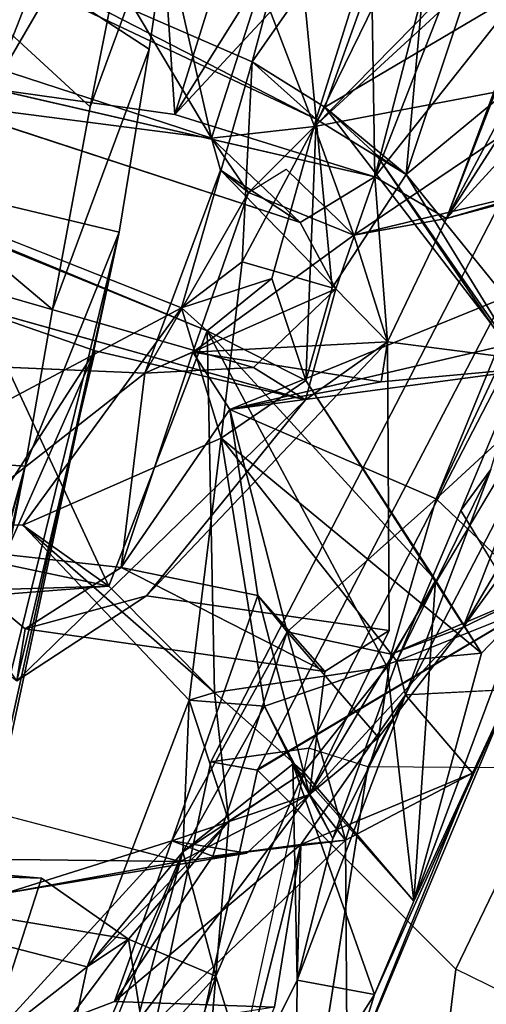
# Model space of a CAD drawing. Units: inches. Extents: x -14.5 to 10.7, y -12.9 to 12.9.
# Drawn here: x -6.4 to -5.8, y 5.6 to 6.8 of the extents above; entities that cross this region are included whole.
import ezdxf

# ---------------------------------------------------------------- set-up
doc = ezdxf.new("R2010")
doc.units = ezdxf.units.IN
doc.header["$MEASUREMENT"] = 0
for name, color, linetype in [('SEAT-BACK', 5, 'Continuous'), ('SEAT-FABRIC', 5, 'Continuous'), ('SEAT-FABRICTRIM', 5, 'Continuous'), ('SEAT-FRAME', 5, 'Continuous')]:
    doc.layers.add(name, color=color, linetype=linetype)

msp = doc.modelspace()

# ---------------------------------------------------------------- linework, layer by layer
at = {"layer": 'SEAT-BACK'}
for points in [[(-6.6891, 6.82, 20.7632), (-6.676, 7.3417, 20.3463), (-6.2108, 7.3865, 21.3827)], [(-6.2108, 7.3865, 21.3827), (-6.6094, 6.7644, 20.9198), (-6.6891, 6.82, 20.7632)], [(-6.6094, 6.7644, 20.9198), (-6.2108, 7.3865, 21.3827), (-6.4603, 6.8087, 21.2632)], [(-6.4603, 6.8087, 21.2632), (-6.2108, 7.3865, 21.3827), (-6.3787, 6.861, 21.4412)], [(-6.1084, 7.3244, 21.7007), (-6.0487, 6.7048, 22.4039), (-6.3787, 6.861, 21.4412)], [(-6.0487, 6.7048, 22.4039), (-6.1084, 7.3244, 21.7007), (-5.8889, 7.2135, 22.3258)], [(-6.4357, 6.7411, 29.251), (-6.398, 7.136, 29.3022), (-6.4321, 7.2188, 29.3745)], [(-6.0487, 6.7048, 22.4039), (-5.8889, 7.2135, 22.3258), (-5.9412, 6.6386, 22.7832)], [(-5.8889, 7.2135, 22.3258), (-5.769, 7.1567, 22.7029), (-5.9412, 6.6386, 22.7832)], [(-6.2962, 7.0975, 28.9461), (-6.3904, 7.2014, 29.2296), (-6.4357, 6.7411, 29.251)], [(-6.398, 7.136, 29.3022), (-6.4357, 6.7411, 29.251), (-6.3904, 7.2014, 29.2296)], [(-6.0163, 7.1804, 22.4085), (-6.4947, 6.9341, 21.3619), (-6.1252, 6.7734, 22.4628)], [(-6.1252, 6.7734, 22.4628), (-5.9067, 7.0863, 22.7885), (-6.0163, 7.1804, 22.4085)], [(-5.769, 7.1567, 22.7029), (-5.6031, 6.9188, 23.558), (-5.9412, 6.6386, 22.7832)], [(-6.2962, 7.0975, 28.9461), (-6.4357, 6.7411, 29.251), (-6.2419, 7.0747, 28.8202)], [(-5.9067, 7.0863, 22.7885), (-6.1252, 6.7734, 22.4628), (-6.0383, 6.7192, 22.7949)], [(-5.9067, 7.0863, 22.7885), (-6.0383, 6.7192, 22.7949), (-5.772, 6.8769, 23.5552)], [(-6.2419, 7.0747, 28.8202), (-6.4357, 6.7411, 29.251), (-6.2176, 6.7105, 28.5884)], [(-6.1388, 6.9635, 28.4873), (-6.2419, 7.0747, 28.8202), (-6.2176, 6.7105, 28.5884)], [(-5.9837, 6.9622, 27.98), (-6.035, 7.0015, 28.1247), (-6.2176, 6.7105, 28.5884)], [(-6.2176, 6.7105, 28.5884), (-6.035, 7.0015, 28.1247), (-6.1388, 6.9635, 28.4873)], [(-5.7171, 6.7594, 25.8462), (-6.0504, 6.6961, 27.2772), (-5.7166, 7.0034, 26.2019)], [(-6.0504, 6.6961, 27.2772), (-5.862, 6.8886, 26.7042), (-5.7166, 7.0034, 26.2019)], [(-5.7528, 6.961, 27.1486), (-5.8928, 6.5858, 27.305), (-5.6716, 7.0027, 26.857)], [(-5.6546, 6.9575, 26.7642), (-5.6716, 7.0027, 26.857), (-5.8928, 6.5858, 27.305)], [(-5.8928, 6.5858, 27.305), (-5.5321, 6.9811, 26.311), (-5.6546, 6.9575, 26.7642)], [(-5.8928, 6.5858, 27.305), (-5.5434, 6.6882, 25.9602), (-5.5321, 6.9811, 26.311)], [(-5.9785, 6.6356, 27.7822), (-5.9837, 6.9622, 27.98), (-6.2176, 6.7105, 28.5884)], [(-5.9026, 6.9285, 27.6488), (-5.9837, 6.9622, 27.98), (-5.9785, 6.6356, 27.7822)], [(-5.7733, 6.895, 27.2601), (-5.8522, 6.9599, 27.5434), (-5.9785, 6.6356, 27.7822)], [(-5.9026, 6.9285, 27.6488), (-5.9785, 6.6356, 27.7822), (-5.8522, 6.9599, 27.5434)], [(-5.8928, 6.5858, 27.305), (-5.7528, 6.961, 27.1486), (-5.7733, 6.895, 27.2601)], [(-6.6138, 6.8253, 29.2304), (-6.3304, 6.9459, 28.4242), (-6.1738, 6.6819, 27.7544)], [(-6.216, 6.8678, 27.9989), (-6.1738, 6.6819, 27.7544), (-6.3304, 6.9459, 28.4242)], [(-6.0487, 6.7048, 22.4039), (-6.1252, 6.7734, 22.4628), (-6.4947, 6.9341, 21.3619)], [(-6.4947, 6.9341, 21.3619), (-6.3787, 6.861, 21.4412), (-6.0487, 6.7048, 22.4039)], [(-6.3787, 6.861, 21.4412), (-6.4947, 6.9341, 21.3619), (-6.4603, 6.8087, 21.2632)], [(-5.6886, 6.3265, 24.3327), (-5.9412, 6.6386, 22.7832), (-5.6031, 6.9188, 23.558)], [(-5.9516, 6.8992, 27.0654), (-6.0504, 6.6961, 27.2772), (-6.115, 6.8644, 27.6454)], [(-5.862, 6.8886, 26.7042), (-6.0504, 6.6961, 27.2772), (-5.9516, 6.8992, 27.0654)], [(-5.7733, 6.895, 27.2601), (-5.9785, 6.6356, 27.7822), (-5.8928, 6.5858, 27.305)], [(-5.8026, 6.4117, 24.2901), (-5.772, 6.8769, 23.5552), (-6.0383, 6.7192, 22.7949)], [(-6.216, 6.8678, 27.9989), (-6.115, 6.8644, 27.6454), (-6.1738, 6.6819, 27.7544)], [(-6.0504, 6.6961, 27.2772), (-6.1738, 6.6819, 27.7544), (-6.115, 6.8644, 27.6454)], [(-6.5065, 6.7249, 29.2129), (-6.6138, 6.8253, 29.2304), (-6.1738, 6.6819, 27.7544)], [(-6.1372, 6.5343, 22.6465), (-6.1252, 6.7734, 22.4628), (-6.2093, 6.479, 22.4583)], [(-6.1252, 6.7734, 22.4628), (-6.1372, 6.5343, 22.6465), (-6.0383, 6.7192, 22.7949)], [(-5.7171, 6.7594, 25.8462), (-6.0035, 6.5662, 27.3687), (-6.0504, 6.6961, 27.2772)], [(-6.0035, 6.5662, 27.3687), (-5.7171, 6.7594, 25.8462), (-5.6361, 6.6544, 25.9544)], [(-6.4357, 6.7411, 29.251), (-5.9785, 6.6356, 27.7822), (-6.2176, 6.7105, 28.5884)], [(-6.1738, 6.6819, 27.7544), (-6.0676, 6.5811, 27.7592), (-6.5065, 6.7249, 29.2129)], [(-5.8026, 6.4117, 24.2901), (-6.0383, 6.7192, 22.7949), (-5.9769, 6.6623, 22.8731)], [(-5.9769, 6.6623, 22.8731), (-6.0383, 6.7192, 22.7949), (-5.9412, 6.6386, 22.7832)], [(-6.1017, 6.5144, 22.4189), (-6.0487, 6.7048, 22.4039), (-6.0608, 6.3924, 22.7548)], [(-6.0487, 6.7048, 22.4039), (-6.0296, 6.5032, 22.6717), (-6.0608, 6.3924, 22.7548)], [(-6.0296, 6.5032, 22.6717), (-6.0487, 6.7048, 22.4039), (-5.9412, 6.6386, 22.7832)], [(-6.1296, 6.617, 27.4442), (-6.1738, 6.6819, 27.7544), (-6.0504, 6.6961, 27.2772)], [(-6.1296, 6.617, 27.4442), (-6.0504, 6.6961, 27.2772), (-6.0035, 6.5662, 27.3687)], [(-5.8928, 6.5858, 27.305), (-5.6361, 6.6544, 25.9544), (-5.5434, 6.6882, 25.9602)], [(-6.1738, 6.6819, 27.7544), (-6.1296, 6.617, 27.4442), (-6.1628, 6.6438, 27.6187)], [(-6.0676, 6.5811, 27.7592), (-6.1738, 6.6819, 27.7544), (-6.1628, 6.6438, 27.6187)], [(-5.757, 6.3389, 24.2261), (-5.9769, 6.6623, 22.8731), (-5.9412, 6.6386, 22.7832)], [(-5.757, 6.3389, 24.2261), (-5.8026, 6.4117, 24.2901), (-5.9769, 6.6623, 22.8731)], [(-5.6361, 6.6544, 25.9544), (-5.8928, 6.5858, 27.305), (-6.0035, 6.5662, 27.3687)], [(-6.6199, 6.6419, 21.2232), (-6.6818, 6.2279, 21.3206), (-6.2093, 6.479, 22.4583)], [(-6.2532, 6.401, 27.6134), (-6.025, 6.502, 27.6973), (-6.1628, 6.6438, 27.6187)], [(-6.1296, 6.617, 27.4442), (-6.2532, 6.401, 27.6134), (-6.1628, 6.6438, 27.6187)], [(-6.025, 6.502, 27.6973), (-6.0676, 6.5811, 27.7592), (-6.1628, 6.6438, 27.6187)], [(-6.1296, 6.617, 27.4442), (-6.0845, 6.6451, 27.3852), (-6.0035, 6.5662, 27.3687)], [(-6.0676, 6.5811, 27.7592), (-6.025, 6.502, 27.6973), (-5.9785, 6.6356, 27.7822)], [(-5.9785, 6.6356, 27.7822), (-6.025, 6.502, 27.6973), (-5.9634, 6.4386, 27.4167)], [(-5.9634, 6.4386, 27.4167), (-5.8928, 6.5858, 27.305), (-5.9785, 6.6356, 27.7822)], [(-5.9412, 6.6386, 22.7832), (-5.6886, 6.3265, 24.3327), (-5.757, 6.3389, 24.2261)], [(-6.2532, 6.401, 27.6134), (-6.1296, 6.617, 27.4442), (-6.1958, 6.426, 27.4228)], [(-6.1958, 6.426, 27.4228), (-6.1296, 6.617, 27.4442), (-6.0035, 6.5662, 27.3687)], [(-6.2965, 6.1465, 22.1074), (-6.6561, 6.1186, 21.1446), (-6.4989, 6.5822, 21.293)], [(-6.4989, 6.5822, 21.293), (-6.179, 6.4515, 22.26), (-6.2965, 6.1465, 22.1074)], [(-6.0035, 6.5662, 27.3687), (-5.8928, 6.5858, 27.305), (-5.9634, 6.4386, 27.4167)], [(-5.9634, 6.4386, 27.4167), (-6.1958, 6.426, 27.4228), (-6.0035, 6.5662, 27.3687)], [(-6.1622, 6.3235, 22.8098), (-6.1372, 6.5343, 22.6465), (-6.2093, 6.479, 22.4583)], [(-6.2093, 6.479, 22.4583), (-6.1017, 6.5144, 22.4189), (-6.179, 6.4515, 22.26)], [(-6.179, 6.4515, 22.26), (-6.1017, 6.5144, 22.4189), (-6.0608, 6.3924, 22.7548)], [(-5.8728, 6.0976, 26.2719), (-5.5728, 6.5119, 25.5975), (-5.6499, 6.4747, 25.9053)], [(-5.5728, 6.5119, 25.5975), (-5.8728, 6.0976, 26.2719), (-5.7875, 6.1384, 25.3911)], [(-6.2532, 6.401, 27.6134), (-6.1234, 6.4078, 27.7415), (-6.025, 6.502, 27.6973)], [(-6.1516, 6.3578, 27.1443), (-5.8036, 6.4996, 25.755), (-5.9053, 6.251, 25.635)], [(-5.6499, 6.4747, 25.9053), (-5.8036, 6.4996, 25.755), (-6.1516, 6.3578, 27.1443)], [(-6.0615, 6.3693, 27.7275), (-6.025, 6.502, 27.6973), (-6.1234, 6.4078, 27.7415)], [(-6.025, 6.502, 27.6973), (-6.0615, 6.3693, 27.7275), (-5.9634, 6.4386, 27.4167)], [(-5.785, 6.5066, 25.5807), (-5.8042, 6.344, 24.7273), (-5.9053, 6.251, 25.635)], [(-5.9053, 6.251, 25.635), (-5.8036, 6.4996, 25.755), (-5.785, 6.5066, 25.5807)], [(-6.3127, 6.4278, 28.6021), (-6.4891, 6.4892, 29.213), (-6.4836, 6.1635, 28.7181)], [(-6.0615, 6.3693, 27.7275), (-6.4891, 6.4892, 29.213), (-6.3127, 6.4278, 28.6021)], [(-6.3992, 6.2193, 22.1271), (-6.2093, 6.479, 22.4583), (-6.6818, 6.2279, 21.3206)], [(-6.1622, 6.3235, 22.8098), (-6.2093, 6.479, 22.4583), (-6.3992, 6.2193, 22.1271)], [(-6.1516, 6.3578, 27.1443), (-5.7507, 6.4112, 26.409), (-5.6499, 6.4747, 25.9053)], [(-5.7507, 6.4112, 26.409), (-5.8728, 6.0976, 26.2719), (-5.6499, 6.4747, 25.9053)], [(-6.1702, 6.0195, 22.8117), (-6.2965, 6.1465, 22.1074), (-6.179, 6.4515, 22.26)], [(-6.0608, 6.3924, 22.7548), (-5.9062, 6.1537, 23.5891), (-6.179, 6.4515, 22.26)], [(-5.9639, 6.05, 23.4611), (-6.1702, 6.0195, 22.8117), (-6.179, 6.4515, 22.26)], [(-5.9062, 6.1537, 23.5891), (-5.9639, 6.05, 23.4611), (-6.179, 6.4515, 22.26)], [(-6.3127, 6.4278, 28.6021), (-6.4836, 6.1635, 28.7181), (-6.4663, 6.0802, 28.6343)], [(-6.4663, 6.0802, 28.6343), (-6.4064, 6.0333, 28.3528), (-6.3127, 6.4278, 28.6021)], [(-6.4064, 6.0333, 28.3528), (-6.0615, 6.3693, 27.7275), (-6.3127, 6.4278, 28.6021)], [(-6.0615, 6.3693, 27.7275), (-6.2515, 6.1348, 28.0247), (-5.9634, 6.4386, 27.4167)], [(-5.9634, 6.4386, 27.4167), (-6.2515, 6.1348, 28.0247), (-5.9613, 6.0933, 26.7412)], [(-5.9634, 6.4386, 27.4167), (-5.971, 6.3909, 27.315), (-6.1958, 6.426, 27.4228)], [(-5.7507, 6.4112, 26.409), (-5.971, 6.3909, 27.315), (-5.9634, 6.4386, 27.4167)], [(-6.1958, 6.426, 27.4228), (-6.1516, 6.3578, 27.1443), (-6.2816, 6.1686, 27.3612)], [(-6.2816, 6.1686, 27.3612), (-6.2532, 6.401, 27.6134), (-6.1958, 6.426, 27.4228)], [(-6.1958, 6.426, 27.4228), (-5.971, 6.3909, 27.315), (-6.1516, 6.3578, 27.1443)], [(-6.4951, 6.4113, 28.4707), (-6.2532, 6.401, 27.6134), (-6.5163, 6.1951, 28.314)], [(-5.7507, 6.4112, 26.409), (-6.1516, 6.3578, 27.1443), (-5.971, 6.3909, 27.315)], [(-5.8728, 6.0976, 26.2719), (-5.7507, 6.4112, 26.409), (-6.0567, 5.8975, 26.6022)], [(-5.8026, 6.4117, 24.2901), (-5.8757, 6.2369, 24.4201), (-5.8398, 6.286, 24.5305)], [(-6.5163, 6.1951, 28.314), (-6.2532, 6.401, 27.6134), (-6.2816, 6.1686, 27.3612)], [(-6.0608, 6.3924, 22.7548), (-6.1622, 6.3235, 22.8098), (-5.851, 6.0662, 24.1615)], [(-6.0608, 6.3924, 22.7548), (-5.851, 6.0662, 24.1615), (-5.9062, 6.1537, 23.5891)], [(-6.4064, 6.0333, 28.3528), (-6.2515, 6.1348, 28.0247), (-6.0615, 6.3693, 27.7275)], [(-6.2816, 6.1686, 27.3612), (-6.1516, 6.3578, 27.1443), (-6.1184, 6.1351, 26.5873)], [(-6.1184, 6.1351, 26.5873), (-6.1516, 6.3578, 27.1443), (-6.0832, 6.092, 26.3959)], [(-5.9053, 6.251, 25.635), (-6.0832, 6.092, 26.3959), (-6.1516, 6.3578, 27.1443)], [(-5.9053, 6.251, 25.635), (-5.8042, 6.344, 24.7273), (-5.7875, 6.1384, 25.3911)], [(-6.2004, 6.0101, 22.9979), (-6.1622, 6.3235, 22.8098), (-6.3992, 6.2193, 22.1271)], [(-6.1622, 6.3235, 22.8098), (-6.2004, 6.0101, 22.9979), (-6.1104, 6.0028, 23.3998)], [(-6.1622, 6.3235, 22.8098), (-6.1104, 6.0028, 23.3998), (-5.9524, 6.0568, 24.2645)], [(-5.851, 6.0662, 24.1615), (-6.1622, 6.3235, 22.8098), (-5.9524, 6.0568, 24.2645)], [(-5.8398, 6.286, 24.5305), (-5.8757, 6.2369, 24.4201), (-5.9524, 6.0568, 24.2645)], [(-5.8398, 6.286, 24.5305), (-5.9524, 6.0568, 24.2645), (-5.942, 6.0166, 24.5425)], [(-5.9591, 6.065, 26.2629), (-6.0832, 6.092, 26.3959), (-5.9053, 6.251, 25.635)], [(-5.9053, 6.251, 25.635), (-5.7875, 6.1384, 25.3911), (-5.9591, 6.065, 26.2629)], [(-6.2965, 6.1465, 22.1074), (-6.3992, 6.2193, 22.1271), (-6.6818, 6.2279, 21.3206)], [(-6.2965, 6.1465, 22.1074), (-6.6818, 6.2279, 21.3206), (-6.6254, 6.1365, 21.3023)], [(-5.8027, 6.1166, 24.3139), (-5.9524, 6.0568, 24.2645), (-5.8757, 6.2369, 24.4201)], [(-6.3992, 6.2193, 22.1271), (-6.1702, 6.0195, 22.8117), (-6.2004, 6.0101, 22.9979)], [(-6.2965, 6.1465, 22.1074), (-6.1702, 6.0195, 22.8117), (-6.3992, 6.2193, 22.1271)], [(-6.2816, 6.1686, 27.3612), (-6.3964, 6.0953, 28.2781), (-6.5163, 6.1951, 28.314)], [(-6.3964, 6.0953, 28.2781), (-6.4064, 6.0333, 28.3528), (-6.5163, 6.1951, 28.314)], [(-6.3964, 6.0953, 28.2781), (-6.2816, 6.1686, 27.3612), (-6.0383, 6.0445, 26.6695)], [(-6.0383, 6.0445, 26.6695), (-6.2816, 6.1686, 27.3612), (-6.1184, 6.1351, 26.5873)], [(-6.2965, 6.1465, 22.1074), (-6.6254, 6.1365, 21.3023), (-6.6561, 6.1186, 21.1446)], [(-5.9321, 5.77, 24.3515), (-5.9639, 6.05, 23.4611), (-5.9062, 6.1537, 23.5891)], [(-5.9321, 5.77, 24.3515), (-5.9062, 6.1537, 23.5891), (-5.851, 6.0662, 24.1615)], [(-6.2515, 6.1348, 28.0247), (-6.4064, 6.0333, 28.3528), (-6.3964, 6.0953, 28.2781)], [(-6.2209, 5.842, 26.5235), (-6.0567, 5.8975, 26.6022), (-6.1184, 6.1351, 26.5873)], [(-6.0832, 6.092, 26.3959), (-6.2209, 5.842, 26.5235), (-6.1184, 6.1351, 26.5873)], [(-6.0567, 5.8975, 26.6022), (-6.0383, 6.0445, 26.6695), (-6.1184, 6.1351, 26.5873)], [(-5.7875, 6.1384, 25.3911), (-5.8728, 6.0976, 26.2719), (-5.9591, 6.065, 26.2629)], [(-5.9524, 6.0568, 24.2645), (-5.8027, 6.1166, 24.3139), (-5.851, 6.0662, 24.1615)], [(-5.8027, 6.1166, 24.3139), (-5.9321, 5.77, 24.3515), (-5.851, 6.0662, 24.1615)], [(-5.9321, 5.77, 24.3515), (-5.8027, 6.1166, 24.3139), (-5.8152, 6.023, 24.5767)], [(-5.8728, 6.0976, 26.2719), (-6.0567, 5.8975, 26.6022), (-5.974, 5.9654, 26.3483)], [(-5.9591, 6.065, 26.2629), (-5.8728, 6.0976, 26.2719), (-5.974, 5.9654, 26.3483)], [(-6.0832, 6.092, 26.3959), (-6.172, 5.8237, 26.2663), (-6.2209, 5.842, 26.5235)], [(-6.172, 5.8237, 26.2663), (-6.0832, 6.092, 26.3959), (-6.0134, 5.8428, 26.2006)], [(-5.974, 5.9654, 26.3483), (-6.0134, 5.8428, 26.2006), (-6.0832, 6.092, 26.3959)], [(-6.0832, 6.092, 26.3959), (-5.9591, 6.065, 26.2629), (-5.974, 5.9654, 26.3483)], [(-5.9613, 6.0933, 26.7412), (-6.0383, 6.0445, 26.6695), (-6.0567, 5.8975, 26.6022)], [(-6.0288, 5.8447, 24.3736), (-5.9524, 6.0568, 24.2645), (-6.1104, 6.0028, 23.3998)], [(-6.0288, 5.8447, 24.3736), (-5.942, 6.0166, 24.5425), (-5.9524, 6.0568, 24.2645)], [(-6.1702, 6.0195, 22.8117), (-5.9639, 6.05, 23.4611), (-6.0635, 5.924, 23.2293)], [(-5.9639, 6.05, 23.4611), (-5.9321, 5.77, 24.3515), (-6.0635, 5.924, 23.2293)], [(-6.1702, 6.0195, 22.8117), (-6.1531, 5.8657, 22.9525), (-6.2004, 6.0101, 22.9979)], [(-6.1702, 6.0195, 22.8117), (-6.0635, 5.924, 23.2293), (-6.1531, 5.8657, 22.9525)], [(-5.942, 6.0166, 24.5425), (-6.0288, 5.8447, 24.3736), (-6.0715, 5.6753, 25.1576)], [(-6.0671, 5.8375, 25.6131), (-5.942, 6.0166, 24.5425), (-6.0715, 5.6753, 25.1576)], [(-5.942, 6.0166, 24.5425), (-6.0671, 5.8375, 25.6131), (-5.862, 5.9228, 25.2553)], [(-5.8152, 6.023, 24.5767), (-5.862, 5.9228, 25.2553), (-6.0116, 5.5536, 25.3409)], [(-5.9791, 5.6583, 25.0106), (-5.8152, 6.023, 24.5767), (-6.0116, 5.5536, 25.3409)], [(-5.9321, 5.77, 24.3515), (-5.8152, 6.023, 24.5767), (-5.9791, 5.6583, 25.0106)], [(-5.8152, 6.023, 24.5767), (-5.942, 6.0166, 24.5425), (-5.862, 5.9228, 25.2553)], [(-6.3223, 5.6914, 22.9118), (-6.2004, 6.0101, 22.9979), (-6.1531, 5.8657, 22.9525)], [(-6.2004, 6.0101, 22.9979), (-6.3223, 5.6914, 22.9118), (-6.2081, 5.8288, 23.1482)], [(-6.2081, 5.8288, 23.1482), (-6.1104, 6.0028, 23.3998), (-6.2004, 6.0101, 22.9979)], [(-6.2081, 5.8288, 23.1482), (-6.0765, 5.9335, 23.3858), (-6.1104, 6.0028, 23.3998)], [(-6.1104, 6.0028, 23.3998), (-6.0765, 5.9335, 23.3858), (-6.0288, 5.8447, 24.3736)], [(-6.0134, 5.8428, 26.2006), (-5.974, 5.9654, 26.3483), (-6.0567, 5.8975, 26.6022)], [(-6.2081, 5.8288, 23.1482), (-6.0635, 5.924, 23.2293), (-6.0765, 5.9335, 23.3858)], [(-6.0765, 5.9335, 23.3858), (-5.9791, 5.6583, 25.0106), (-6.0715, 5.6753, 25.1576)], [(-5.9321, 5.77, 24.3515), (-5.9791, 5.6583, 25.0106), (-6.0765, 5.9335, 23.3858)], [(-6.0765, 5.9335, 23.3858), (-6.0635, 5.924, 23.2293), (-5.9321, 5.77, 24.3515)], [(-6.0288, 5.8447, 24.3736), (-6.0765, 5.9335, 23.3858), (-6.0715, 5.6753, 25.1576)], [(-6.0635, 5.924, 23.2293), (-6.2081, 5.8288, 23.1482), (-6.1684, 5.6802, 23.1698)], [(-6.0635, 5.924, 23.2293), (-6.1684, 5.6802, 23.1698), (-6.1531, 5.8657, 22.9525)], [(-6.0671, 5.8375, 25.6131), (-6.0134, 5.8428, 26.2006), (-5.862, 5.9228, 25.2553)], [(-6.0116, 5.5536, 25.3409), (-5.862, 5.9228, 25.2553), (-6.0134, 5.8428, 26.2006)], [(-6.3187, 5.5509, 27.2256), (-6.0567, 5.8975, 26.6022), (-6.2109, 5.8172, 27.1904)], [(-6.0567, 5.8975, 26.6022), (-6.3187, 5.5509, 27.2256), (-6.0134, 5.8428, 26.2006)], [(-6.2209, 5.842, 26.5235), (-6.1314, 5.8274, 26.706), (-6.0567, 5.8975, 26.6022)], [(-6.1314, 5.8274, 26.706), (-6.2109, 5.8172, 27.1904), (-6.0567, 5.8975, 26.6022)], [(-6.6135, 5.8222, 28.2077), (-6.4454, 5.879, 28.2266), (-6.2109, 5.8172, 27.1904)], [(-6.1531, 5.8657, 22.9525), (-6.2727, 5.7246, 22.7442), (-6.3223, 5.6914, 22.9118)], [(-6.1531, 5.8657, 22.9525), (-6.1684, 5.6802, 23.1698), (-6.2727, 5.7246, 22.7442)], [(-6.2209, 5.842, 26.5235), (-6.2896, 5.65, 26.5147), (-6.4539, 5.5872, 27.2753)], [(-6.2209, 5.842, 26.5235), (-6.4539, 5.5872, 27.2753), (-6.4194, 5.7796, 27.3501)], [(-6.2209, 5.842, 26.5235), (-6.4194, 5.7796, 27.3501), (-6.1314, 5.8274, 26.706)], [(-6.0116, 5.5536, 25.3409), (-6.0134, 5.8428, 26.2006), (-6.3187, 5.5509, 27.2256)], [(-6.2896, 5.65, 26.5147), (-6.2209, 5.842, 26.5235), (-6.172, 5.8237, 26.2663)], [(-6.0134, 5.8428, 26.2006), (-6.0671, 5.8375, 25.6131), (-6.172, 5.8237, 26.2663)], [(-6.2109, 5.8172, 27.1904), (-6.1314, 5.8274, 26.706), (-6.4194, 5.7796, 27.3501)], [(-6.2081, 5.8288, 23.1482), (-6.3755, 5.4415, 23.037), (-6.2817, 5.5556, 23.3375)], [(-6.3223, 5.6914, 22.9118), (-6.3755, 5.4415, 23.037), (-6.2081, 5.8288, 23.1482)], [(-6.0671, 5.8375, 25.6131), (-6.2896, 5.65, 26.5147), (-6.172, 5.8237, 26.2663)], [(-6.0984, 5.6431, 25.4721), (-6.2896, 5.65, 26.5147), (-6.0671, 5.8375, 25.6131)], [(-6.2817, 5.5556, 23.3375), (-6.1684, 5.6802, 23.1698), (-6.2081, 5.8288, 23.1482)], [(-6.0984, 5.6431, 25.4721), (-6.0671, 5.8375, 25.6131), (-6.1444, 5.5281, 25.2652)], [(-6.0715, 5.6753, 25.1576), (-6.1444, 5.5281, 25.2652), (-6.0671, 5.8375, 25.6131)], [(-6.3768, 5.7973, 22.1832), (-6.6815, 5.8235, 21.2206), (-6.7802, 5.8093, 21.2355)], [(-6.3768, 5.7973, 22.1832), (-6.4974, 5.4236, 22.0415), (-6.6815, 5.8235, 21.2206)], [(-6.2109, 5.8172, 27.1904), (-6.4194, 5.7796, 27.3501), (-6.6135, 5.8222, 28.2077)], [(-6.5844, 5.4868, 22.0491), (-6.3223, 5.6914, 22.9118), (-6.7802, 5.8093, 21.2355)], [(-6.3223, 5.6914, 22.9118), (-6.2727, 5.7246, 22.7442), (-6.7802, 5.8093, 21.2355)], [(-6.3768, 5.7973, 22.1832), (-6.7802, 5.8093, 21.2355), (-6.2727, 5.7246, 22.7442)], [(-6.3768, 5.7973, 22.1832), (-6.2727, 5.7246, 22.7442), (-6.4974, 5.4236, 22.0415)], [(-6.4974, 5.4236, 22.0415), (-6.2727, 5.7246, 22.7442), (-6.2025, 5.2762, 23.6036)], [(-6.2025, 5.2762, 23.6036), (-6.2727, 5.7246, 22.7442), (-6.1684, 5.6802, 23.1698)], [(-6.5844, 5.4868, 22.0491), (-6.3755, 5.4415, 23.037), (-6.3223, 5.6914, 22.9118)], [(-6.2817, 5.5556, 23.3375), (-6.1922, 5.6057, 23.3088), (-6.1684, 5.6802, 23.1698)], [(-6.1684, 5.6802, 23.1698), (-6.0866, 5.4199, 24.0981), (-6.2025, 5.2762, 23.6036)], [(-6.1684, 5.6802, 23.1698), (-6.1922, 5.6057, 23.3088), (-6.0866, 5.4199, 24.0981)], [(-6.0715, 5.6753, 25.1576), (-6.0728, 5.5095, 25.1491), (-6.1444, 5.5281, 25.2652)], [(-6.0715, 5.6753, 25.1576), (-5.9791, 5.6583, 25.0106), (-6.0728, 5.5095, 25.1491)], [(-6.0984, 5.6431, 25.4721), (-6.4539, 5.5872, 27.2753), (-6.2896, 5.65, 26.5147)], [(-5.9791, 5.6583, 25.0106), (-6.0296, 5.4966, 25.2043), (-6.0728, 5.5095, 25.1491)], [(-6.0296, 5.4966, 25.2043), (-5.9791, 5.6583, 25.0106), (-6.0116, 5.5536, 25.3409)]]:
    msp.add_3dface(points, dxfattribs=at)
for points, invisible_edges in [([(-6.2093, 6.479, 22.4583), (-6.1252, 6.7734, 22.4628), (-6.1017, 6.5144, 22.4189)], 2), ([(-6.1252, 6.7734, 22.4628), (-6.0487, 6.7048, 22.4039), (-6.1017, 6.5144, 22.4189)], 12), ([(-6.4357, 6.7411, 29.251), (-6.5065, 6.7249, 29.2129), (-5.9785, 6.6356, 27.7822)], 2), ([(-5.9785, 6.6356, 27.7822), (-6.5065, 6.7249, 29.2129), (-6.0676, 6.5811, 27.7592)], 1), ([(-6.0383, 6.7192, 22.7949), (-6.1372, 6.5343, 22.6465), (-5.9412, 6.6386, 22.7832)], 2), ([(-6.179, 6.4515, 22.26), (-6.6199, 6.6419, 21.2232), (-6.2093, 6.479, 22.4583)], 1), ([(-6.179, 6.4515, 22.26), (-6.4928, 6.5822, 21.3801), (-6.6199, 6.6419, 21.2232)], 12), ([(-6.1372, 6.5343, 22.6465), (-6.0296, 6.5032, 22.6717), (-5.9412, 6.6386, 22.7832)], 12), ([(-6.4928, 6.5822, 21.3801), (-6.179, 6.4515, 22.26), (-6.4989, 6.5822, 21.293)], 12), ([(-6.4891, 6.4892, 29.213), (-6.1234, 6.4078, 27.7415), (-6.5572, 6.5328, 29.1967)], 1), ([(-6.5572, 6.5328, 29.1967), (-6.1234, 6.4078, 27.7415), (-6.4951, 6.4113, 28.4707)], 2), ([(-6.1622, 6.3235, 22.8098), (-6.0296, 6.5032, 22.6717), (-6.1372, 6.5343, 22.6465)], 1), ([(-6.1622, 6.3235, 22.8098), (-6.0608, 6.3924, 22.7548), (-6.0296, 6.5032, 22.6717)], 12), ([(-6.1234, 6.4078, 27.7415), (-6.4891, 6.4892, 29.213), (-6.0615, 6.3693, 27.7275)], 1), ([(-5.7507, 6.4112, 26.409), (-5.9634, 6.4386, 27.4167), (-5.9613, 6.0933, 26.7412)], 12), ([(-6.1234, 6.4078, 27.7415), (-6.2532, 6.401, 27.6134), (-6.4951, 6.4113, 28.4707)], 12), ([(-6.0567, 5.8975, 26.6022), (-5.7507, 6.4112, 26.409), (-5.9613, 6.0933, 26.7412)], 2), ([(-5.757, 6.3389, 24.2261), (-5.8757, 6.2369, 24.4201), (-5.8026, 6.4117, 24.2901)], 1), ([(-5.757, 6.3389, 24.2261), (-5.8027, 6.1166, 24.3139), (-5.8757, 6.2369, 24.4201)], 12), ([(-5.942, 6.0166, 24.5425), (-5.8152, 6.023, 24.5767), (-5.8398, 6.286, 24.5305)], 2), ([(-5.9613, 6.0933, 26.7412), (-6.2515, 6.1348, 28.0247), (-6.3964, 6.0953, 28.2781)], 12), ([(-5.9613, 6.0933, 26.7412), (-6.3964, 6.0953, 28.2781), (-6.0383, 6.0445, 26.6695)], 1), ([(-6.4454, 5.879, 28.2266), (-6.4147, 5.5408, 27.5585), (-6.2109, 5.8172, 27.1904)], 2), ([(-6.3187, 5.5509, 27.2256), (-6.2109, 5.8172, 27.1904), (-6.4147, 5.5408, 27.5585)], 2)]:
    msp.add_3dface(points, dxfattribs=dict(at, invisible_edges=invisible_edges))
at = {"layer": 'SEAT-FABRIC'}
for points in [[(-5.0893, 7.0253, 18.3506), (-5.4189, 6.5172, 18.2118), (-5.9108, 3.189, 17.9282), (-5.6144, 0, 17.8784)], [(-5.4189, 6.5172, 18.2118), (-5.625, 6.2204, 18.1487), (-5.9984, 4.2066, 17.9534), (-5.9108, 3.189, 17.9282)], [(-5.9984, 4.2066, 17.9534), (-5.625, 6.2204, 18.1487), (-5.8818, 5.6884, 18.0514), (-5.9682, 4.9832, 17.9932)]]:
    msp.add_3dface(points, dxfattribs=at)
at = {"layer": 'SEAT-FABRICTRIM'}
for points in [[(-5.651, 6.8234, 18.1328), (-5.6973, 6.8591, 17.9957), (-6.1744, 5.9364, 17.816), (-6.1185, 5.9264, 17.9554)], [(-6.1185, 5.9264, 17.9554), (-5.625, 6.2204, 18.1487), (-5.4189, 6.5172, 18.2118), (-5.651, 6.8234, 18.1328)], [(-6.1185, 5.9264, 17.9554), (-5.8818, 5.6884, 18.0514), (-5.625, 6.2204, 18.1487), (-6.1194, 5.9268, 17.9545)], [(-6.3353, 4.9357, 17.8464), (-6.1185, 5.9264, 17.9554), (-6.1744, 5.9364, 17.816), (-6.3882, 4.9258, 17.7074)], [(-6.1185, 5.9264, 17.9554), (-6.3353, 4.9357, 17.8464), (-5.9682, 4.9832, 17.9932), (-5.8818, 5.6884, 18.0514)]]:
    msp.add_3dface(points, dxfattribs=at)
at = {"layer": 'SEAT-FRAME'}
for points in [[(-6.2778, 6.9236, 25.2539), (-6.3185, 6.7196, 25.3747), (-6.2183, 6.9931, 24.0484), (-6.2005, 7.1417, 24.2641)], [(-6.3861, 7.1027, 24.01), (-6.2183, 6.9931, 24.0484), (-6.2483, 6.7885, 23.8921), (-6.4089, 6.8938, 23.835)], [(-6.2183, 6.9931, 24.0484), (-6.3185, 6.7196, 25.3747), (-6.3635, 6.477, 25.4306), (-6.2483, 6.7885, 23.8921)], [(-6.2778, 6.9236, 25.2539), (-6.4534, 6.9851, 25.3111), (-6.4743, 6.863, 25.4012), (-6.3185, 6.7196, 25.3747)], [(-6.2483, 6.7885, 23.8921), (-6.2838, 6.5696, 23.8126), (-6.4461, 6.6083, 23.7267), (-6.4089, 6.8938, 23.835)], [(-6.4743, 6.863, 25.4012), (-6.5147, 6.6044, 25.4906), (-6.3635, 6.477, 25.4306), (-6.3185, 6.7196, 25.3747)], [(-6.0575, 5.9527, 17.3455), (-6.1744, 5.9364, 17.816), (-5.6973, 6.8591, 17.9957), (-5.6065, 6.8245, 17.5174)], [(-5.9868, 5.9305, 17.268), (-6.0575, 5.9527, 17.3455), (-5.6065, 6.8245, 17.5174), (-5.5413, 6.7874, 17.4383)], [(-6.3635, 6.477, 25.4306), (-6.3962, 6.2898, 25.421), (-6.2838, 6.5696, 23.8126), (-6.2483, 6.7885, 23.8921)], [(-5.3328, 5.9256, 17.23), (-5.9868, 5.9305, 17.268), (-5.5413, 6.7874, 17.4383)], [(-6.4412, 5.8369, 23.6551), (-6.7217, 4.9244, 23.1664), (-6.4461, 6.6083, 23.7267), (-6.2838, 6.5696, 23.8126)], [(-6.3635, 6.477, 25.4306), (-6.5147, 6.6044, 25.4906), (-6.5594, 6.3015, 25.4911), (-6.3962, 6.2898, 25.421)], [(-6.5088, 5.7176, 25.0292), (-6.495, 5.712, 24.4078), (-6.2838, 6.5696, 23.8126), (-6.3962, 6.2898, 25.421)], [(-6.4288, 5.9236, 23.9034), (-6.4292, 5.9098, 23.7781), (-6.2838, 6.5696, 23.8126), (-6.495, 5.712, 24.4078)], [(-6.4292, 5.9098, 23.7781), (-6.4475, 5.8397, 23.6963), (-6.4412, 5.8369, 23.6551), (-6.2838, 6.5696, 23.8126)], [(-6.952, 4.3157, 25.2306), (-6.952, 4.3157, 25.2306), (-6.3962, 6.2898, 25.421), (-6.5594, 6.3015, 25.4911)], [(-6.935, 4.3056, 25.2129), (-6.3962, 6.2898, 25.421), (-6.3962, 6.2898, 25.421), (-6.952, 4.3157, 25.2306)], [(-6.5701, 5.4821, 25.2594), (-6.5701, 5.4821, 25.2594), (-6.3962, 6.2898, 25.421), (-6.935, 4.3056, 25.2129)], [(-6.5544, 5.5594, 25.213), (-6.5701, 5.4821, 25.2594), (-6.3962, 6.2898, 25.421), (-6.5544, 5.5594, 25.213)], [(-6.3962, 6.2898, 25.421), (-6.5088, 5.7176, 25.0292), (-6.5201, 5.6802, 25.1357), (-6.5544, 5.5594, 25.213)], [(-5.625, 6.2204, 18.1487), (-5.6506, 5.5753, 17.4205), (-5.8818, 5.6884, 18.0514)], [(-6.0575, 5.9527, 17.3455), (-6.2369, 5.1316, 17.2387), (-6.3882, 4.9258, 17.7074), (-6.1744, 5.9364, 17.816)], [(-5.9868, 5.9305, 17.268), (-6.0575, 5.9527, 17.3455), (-6.2369, 5.1316, 17.2387), (-6.1075, 5.1663, 17.2003)], [(-5.6986, 4.0717, 17.0386), (-5.3328, 5.9256, 17.23), (-5.9868, 5.9305, 17.268), (-6.2279, 4.4022, 17.1326)], [(-5.6506, 5.5753, 17.4205), (-5.8818, 5.6884, 18.0514), (-5.9682, 4.9832, 17.9932), (-5.7923, 4.1229, 17.303)]]:
    msp.add_3dface(points, dxfattribs=at)

doc.saveas('drawing.dxf')
